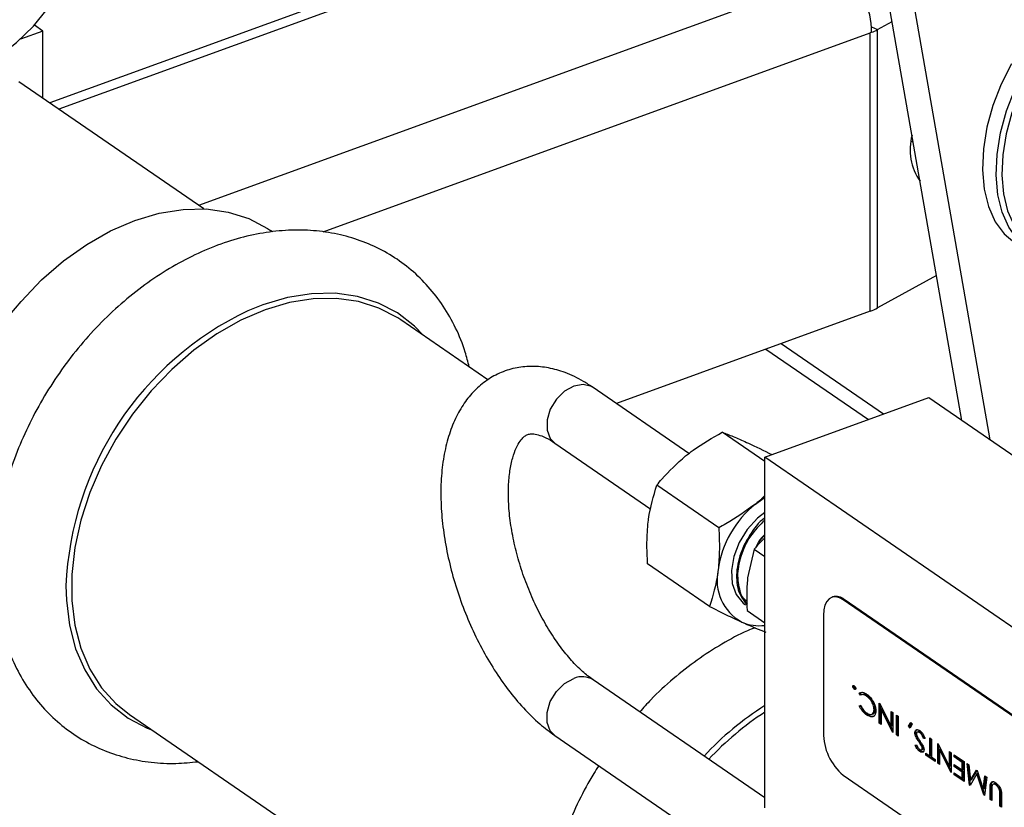
# Model space of a CAD drawing. Extents: x 23.16 to 32.27, y 8.14 to 13.52.
# Drawn here: x 28.57 to 28.65, y 9.36 to 9.43 of the extents above; entities that cross this region are included whole.
import ezdxf

# ---------------------------------------------------------------- set-up
doc = ezdxf.new("R2010")
doc.units = 0
doc.header["$LTSCALE"] = 0.2
doc.header["$MEASUREMENT"] = 0

# ---------------------------------------------------------------- blocks, each defined once
blk = doc.blocks.new('A$C66CB2F2B')
at = {"color": 7, "linetype": 'Continuous'}
for p, q in [((2.820196760863311, 0.9655665459296721), (2.77410630401647, 1.228738227917994)), ((2.822652342435461, 0.9638788261229401), (2.776561885588606, 1.227050508111262)), ((2.796319845325115, 1.013215982391342), (2.741058026372286, 0.9931149111527571)), ((2.797753933785927, 1.012906636885401), (2.741848655552545, 0.9925715121704322)), ((2.753982011934966, 0.9842322632849303), (2.809887290168334, 1.004567387999899)), ((2.740446661078764, 0.9993500215261442), (2.739722387193567, 0.9998478145522043)), ((2.812334752695023, 0.9997201355884169), (2.812867638894602, 0.9994762875144296)), ((2.812867638894602, 0.9994762875144296), (2.814136579322593, 1.000169547903063)), ((2.812867638894602, 0.9753222977370033), (2.812867638894602, 0.9994762875144296)), ((2.740446661078764, 0.9993500215261442), (2.738523573139602, 0.9986505127442129)), ((2.740446661078764, 0.9935351021684973), (2.740446661078764, 0.9993500215261442)), ((2.76476364900023, 0.9819267473091031), (2.812240818131386, 0.9991962106926096)), ((2.812355325159757, 0.9992378617634206), (2.812240818131386, 0.9991962106926096)), ((2.812240818131386, 0.9750422209151832), (2.812240818131386, 0.9991962106926096)), ((2.754436915537269, 0.9839196082998694), (2.738377485569046, 0.9949572453100473)), ((2.815788438255183, 0.9897952106940604), (2.815966260764156, 0.9897222584765455)), ((2.816514550129341, 0.9865915836183525), (2.816364752019837, 0.986570799141889)), ((2.760394320346848, 0.9819296072746582), (2.760215606117939, 0.9820524374617268)), ((2.817997372084491, 0.9781248255360833), (2.812867638894602, 0.9753222977370033)), ((2.812240818131386, 0.9750422209151832), (2.790219035986155, 0.9670319631985507)), ((2.779069176388873, 0.9690943894233861), (2.771509646343631, 0.974290050089559)), ((2.804499449985144, 0.9722263564441889), (2.813383153105448, 0.966120592382687)), ((2.80319409158453, 0.9717515421384029), (2.812077794704834, 0.965645778076901)), ((2.796515206417723, 0.9627046088705669), (2.788193450245473, 0.968424147116842)), ((2.80309695211939, 0.962379064095833), (2.817311580901503, 0.9675495284633371)), ((2.817311580901503, 0.9675495284633371), (2.858675295841536, 0.9391202708991262)), ((2.80309695211939, 0.9620003895803713), (2.799406312810049, 0.9645369638618142)), ((2.784874603132209, 0.9635953243587174), (2.793215664136667, 0.9578625179123303)), ((2.80309695211939, 0.9319328584940365), (2.80309695211939, 0.962379064095833)), ((2.844460667059437, 0.9339498065316221), (2.80309695211939, 0.962379064095833)), ((2.799096017263466, 0.9562472653816041), (2.793722049948144, 0.9599407900364962)), ((2.802176521317151, 0.9543808414751549), (2.801597035556867, 0.9519113216522168)), ((2.802176521317151, 0.9543808414751549), (2.80309695211939, 0.9537482299124669)), ((2.79829862189861, 0.9494209717633346), (2.792924654583288, 0.9531144964182268)), ((2.808989446187056, 0.9502453264993509), (2.80889468199517, 0.9502108567369003)), ((2.809896140417521, 0.9499948333388986), (2.809990904609407, 0.9500293031013474)), ((2.837471950377548, 0.931041994962758), (2.809896140417521, 0.9499948333388986)), ((2.837566714569434, 0.9310764647252068), (2.809990904609407, 0.9500293031013474)), ((2.801556324922274, 0.949071501994279), (2.80309695211939, 0.9480126298049445)), ((2.808172652295013, 0.9486422019372558), (2.808172652295013, 0.9384934667366576)), ((2.80309695211939, 0.9328091408216697), (2.788193450245473, 0.9430523091153447)), ((2.81082235000116, 0.9425105445942279), (2.810727585809289, 0.9424760748317791)), ((2.81082235000116, 0.9425105445942279), (2.810830118183247, 0.9425401969393121)), ((2.81095006489025, 0.9422789924755097), (2.810855300698364, 0.9422445227130609)), ((2.811378285400679, 0.9419324896582992), (2.811283521208807, 0.9418980198958486)), ((2.811400906217145, 0.9417146950849968), (2.811283521208807, 0.9418980198958486)), ((2.811378285400679, 0.9419324896582992), (2.811572770455157, 0.9419714602102829)), ((2.811489685785119, 0.9417585112713311), (2.811378285400679, 0.9419324896582992)), ((2.811583461685501, 0.9417926215501762), (2.811465006445644, 0.9417495343471138)), ((2.812016155536014, 0.9416789832154127), (2.811921391344143, 0.9416445134529621)), ((2.811283521208807, 0.9408069292117922), (2.811400906217145, 0.9408299335546886)), ((2.81267045957253, 0.9405010802135969), (2.812575695380644, 0.9404666104511463)), ((2.813026453812682, 0.941017718881417), (2.813060730235122, 0.9409941607159276)), ((2.813026453812682, 0.9392924338973145), (2.813026453812682, 0.941017718881417)), ((2.813060730235122, 0.9409941607159276), (2.814048172925297, 0.9390135791536203)), ((2.813121218004568, 0.9393269036597651), (2.813121218004568, 0.9408728362460632)), ((2.813271470815252, 0.9405286582463308), (2.813176706623366, 0.9404941884838802)), ((2.813176706623366, 0.9404941884838802), (2.813176706623366, 0.9391891652266757)), ((2.814166731783729, 0.9385087215015417), (2.813176706623366, 0.9404941884838802)), ((2.814198425735981, 0.938669676815433), (2.813271470815252, 0.9405286582463308)), ((2.747972382616354, 0.9400440390889298), (2.76929183544226, 0.9253911913842661)), ((2.812024372486604, 0.9400365268789148), (2.811929608294719, 0.940002057116466)), ((2.814048172925297, 0.9403154919210692), (2.814198425735981, 0.9402122232504304)), ((2.814048172925297, 0.9390135791536203), (2.814048172925297, 0.9403154919210692)), ((2.814142937117182, 0.9390480489160691), (2.814142937117182, 0.9402503605463188)), ((2.814198425735981, 0.9402122232504304), (2.814198425735981, 0.9384869382663279)), ((2.814513956638407, 0.9382700740579857), (2.814513956638407, 0.9399953590420882)), ((2.814513956638407, 0.9399953590420882), (2.814664209449091, 0.9398920903714494)), ((2.814608720830293, 0.9383045438204363), (2.814608720830293, 0.9399302276673378)), ((2.814664209449091, 0.9398920903714494), (2.814664209449091, 0.9381668053873469)), ((2.813121218004568, 0.9393269036597651), (2.813026453812682, 0.9392924338973145)), ((2.813176706623366, 0.9391891652266757), (2.813026453812682, 0.9392924338973145)), ((2.813176706623366, 0.9392887663638767), (2.813121218004568, 0.9393269036597651)), ((2.814142937117182, 0.9390480489160691), (2.814048172925297, 0.9390135791536203)), ((2.815565726313167, 0.9390395372259626), (2.815767628527524, 0.9393549014540188)), ((2.815660490505053, 0.9390740069884114), (2.815565726313167, 0.9390395372259626)), ((2.815700014762712, 0.9388705154376211), (2.815565726313167, 0.9390395372259626)), ((2.815660490505053, 0.9390740069884114), (2.815808754395277, 0.9393055900220109)), ((2.815744429938746, 0.9389683568506406), (2.815660490505053, 0.9390740069884114)), ((2.815866231934521, 0.9392366723328873), (2.815700014762712, 0.9388705154376211)), ((2.815767628527524, 0.9393549014540188), (2.815866231934521, 0.9392366723328873)), ((2.784874603132209, 0.9382234863572201), (2.801247740295977, 0.9269702385713856)), ((2.814198425735981, 0.9385202499384278), (2.814166731783729, 0.9385087215015417)), ((2.814198425735981, 0.9384869382663279), (2.814166731783729, 0.9385087215015417)), ((2.814608720830293, 0.9383045438204363), (2.814513956638407, 0.9382700740579857)), ((2.814664209449091, 0.9381668053873469), (2.814513956638407, 0.9382700740579857)), ((2.814664209449091, 0.9382664065245478), (2.814608720830293, 0.9383045438204363)), ((2.816201400623498, 0.9385124998990566), (2.816106636431613, 0.938478030136606)), ((2.816442114328396, 0.93856053056723), (2.816323659088553, 0.9385174433641676)), ((2.816639011934598, 0.9385016966629784), (2.816544247742726, 0.9384672269005296)), ((2.816961116397493, 0.9379927669529451), (2.816866352205622, 0.9379582971904963)), ((2.81699312801463, 0.9379586035727563), (2.816866352205622, 0.9379582971904963)), ((2.817398810603464, 0.9380126005658145), (2.817549063414148, 0.9379093318951757)), ((2.817398810603464, 0.936464267887775), (2.817398810603464, 0.9380126005658145)), ((2.81749357479535, 0.9364987376502256), (2.81749357479535, 0.9379474691910641)), ((2.817549063414148, 0.9379093318951757), (2.817549063414148, 0.9363609992171362)), ((2.816121661712685, 0.9373907825943686), (2.816243272581332, 0.9374133017757131)), ((2.816550738408324, 0.9377156225736769), (2.816455974216453, 0.9376811528112263)), ((2.816750058152493, 0.9374068620713114), (2.816655293960608, 0.9373723923088626)), ((2.816847487709424, 0.937116980360253), (2.816752723517538, 0.9370825105978025)), ((2.818089973532594, 0.9375375646808752), (2.818124249955019, 0.9375140065153857)), ((2.818089973532594, 0.9358122796967727), (2.818089973532594, 0.9375375646808752)), ((2.818124249955019, 0.9375140065153857), (2.819111692645208, 0.9355334249530767)), ((2.818184737724465, 0.9358467494592233), (2.818184737724465, 0.9373926820455232)), ((2.818334990535149, 0.937048504045789), (2.818240226343264, 0.9370140342833384)), ((2.819261945455892, 0.9351895226148912), (2.818334990535149, 0.937048504045789)), ((2.816622343263418, 0.9368763442000567), (2.816527579071533, 0.9368418744376061)), ((2.816681019918391, 0.9369653962160314), (2.816799475158234, 0.9370084834190937)), ((2.817068254419965, 0.9366914589631818), (2.817398810603464, 0.936464267887775)), ((2.817068254419965, 0.9365145066571188), (2.817068254419965, 0.9366914589631818)), ((2.817163018611851, 0.9365489764195694), (2.817068254419965, 0.9365145066571188)), ((2.817879619597633, 0.9359568558356663), (2.817068254419965, 0.9365145066571188)), ((2.817163018611851, 0.9365489764195694), (2.817163018611851, 0.9366263275884297)), ((2.817879619597633, 0.9360564569728673), (2.817163018611851, 0.9365489764195694)), ((2.81749357479535, 0.9364987376502256), (2.817398810603464, 0.936464267887775)), ((2.817549063414148, 0.9363609992171362), (2.817879619597633, 0.9361338081417294)), ((2.818240226343264, 0.9370140342833384), (2.818240226343264, 0.9357090110261339)), ((2.81923025150364, 0.9350285673009999), (2.818240226343264, 0.9370140342833384)), ((2.819111692645208, 0.9368353377205274), (2.819261945455892, 0.9367320690498886)), ((2.819111692645208, 0.9355334249530767), (2.819111692645208, 0.9368353377205274)), ((2.819206456837094, 0.9355678947155273), (2.819206456837094, 0.936770206345777)), ((2.819261945455892, 0.9367320690498886), (2.819261945455892, 0.9350067840657861)), ((2.819532400515115, 0.9363692331366753), (2.819532400515115, 0.9365461854427384)), ((2.819532400515115, 0.9365461854427384), (2.820373816254914, 0.9359678808871585)), ((2.819627164706986, 0.9364037028991259), (2.819532400515115, 0.9363692331366753)), ((2.82022356344423, 0.9358941972517361), (2.819532400515115, 0.9363692331366753)), ((2.819627164706986, 0.9364037028991259), (2.819627164706986, 0.9364810540679862)), ((2.820318327636116, 0.9359286670141866), (2.819627164706986, 0.9364037028991259)), ((2.817879619597633, 0.9361338081417294), (2.817879619597633, 0.9359568558356663)), ((2.818184737724465, 0.9358467494592233), (2.818089973532594, 0.9358122796967727)), ((2.818240226343264, 0.9357090110261339), (2.818089973532594, 0.9358122796967727)), ((2.818240226343264, 0.9358086121633349), (2.818184737724465, 0.9358467494592233)), ((2.819206456837094, 0.9355678947155273), (2.819111692645208, 0.9355334249530767)), ((2.819532400515115, 0.9357056619889441), (2.82022356344423, 0.9352306261040049)), ((2.819532400515115, 0.9355287096828828), (2.819532400515115, 0.9357056619889441)), ((2.819627164706986, 0.9355631794453334), (2.819532400515115, 0.9355287096828828)), ((2.82022356344423, 0.9350536737979418), (2.819532400515115, 0.9355287096828828)), ((2.819627164706986, 0.9355631794453334), (2.819627164706986, 0.9356405306141937)), ((2.820318327636116, 0.9350881435603924), (2.819627164706986, 0.9355631794453334)), ((2.820318327636116, 0.9359286670141866), (2.82022356344423, 0.9358941972517361)), ((2.82022356344423, 0.9352306261040049), (2.82022356344423, 0.9358941972517361)), ((2.820318327636116, 0.9352650958664555), (2.820318327636116, 0.9359286670141866)), ((2.820373816254914, 0.9359678808871585), (2.820373816254914, 0.934242595903056)), ((2.820644271314137, 0.9357819972800065), (2.820795697974901, 0.9356779218228795)), ((2.820841478128159, 0.9339211721656913), (2.820644271314137, 0.9357819972800065)), ((2.820936242320045, 0.9339556419281418), (2.820750420305131, 0.9357090411393596)), ((2.820795697974901, 0.9356779218228795), (2.820937264294969, 0.9343419572298295)), ((2.809896140417521, 0.9347717305379994), (2.837471950377548, 0.9158188921618589)), ((2.819261945455892, 0.9350400957378859), (2.81923025150364, 0.9350285673009999)), ((2.819261945455892, 0.9350067840657861), (2.81923025150364, 0.9350285673009999)), ((2.819532400515115, 0.9349978527646972), (2.82022356344423, 0.9345228168797579)), ((2.819532400515115, 0.9348209004586359), (2.819532400515115, 0.9349978527646972)), ((2.819627164706986, 0.9348553702210864), (2.819532400515115, 0.9348209004586359)), ((2.820373816254914, 0.934242595903056), (2.819532400515115, 0.9348209004586359)), ((2.819627164706986, 0.9348553702210864), (2.819627164706986, 0.9349327213899468)), ((2.820373816254914, 0.934342197040257), (2.819627164706986, 0.9348553702210864)), ((2.820318327636116, 0.9352650958664555), (2.82022356344423, 0.9352306261040049)), ((2.820318327636116, 0.9350881435603924), (2.82022356344423, 0.9350536737979418)), ((2.82022356344423, 0.9345228168797579), (2.82022356344423, 0.9350536737979418)), ((2.820318327636116, 0.9345572866422067), (2.82022356344423, 0.9345228168797579)), ((2.820318327636116, 0.9345572866422067), (2.820318327636116, 0.9350881435603924)), ((2.821493199694487, 0.9348888627552885), (2.820896649082073, 0.9338832532006904)), ((2.820937264294969, 0.9343419572298295), (2.82145915804206, 0.9352219260990875)), ((2.821032028486854, 0.9343764269922801), (2.821511956760816, 0.9351856375699548)), ((2.82145915804206, 0.9352219260990875), (2.821524893646739, 0.9351767460556832)), ((2.821587963886358, 0.9349233325177373), (2.821493199694487, 0.9348888627552885)), ((2.822092098007047, 0.9330616218399186), (2.821493199694487, 0.9348888627552885)), ((2.821524893646739, 0.9351767460556832), (2.822049135093991, 0.9335777690670994)), ((2.822163141978336, 0.93316846208109), (2.821587963886358, 0.9349233325177373)), ((2.822049135093991, 0.9335777690670994), (2.822190466644045, 0.9347192981162102)), ((2.822143899285877, 0.9336122388295482), (2.822273866366814, 0.9346619775345602)), ((2.822342128074823, 0.9346150613017841), (2.822145390800841, 0.9330249937333015)), ((2.822190466644045, 0.9347192981162102), (2.822342128074823, 0.9346150613017841)), ((2.820936242320045, 0.9339556419281418), (2.820841478128159, 0.9339211721656913)), ((2.820896649082073, 0.9338832532006904), (2.820841478128159, 0.9339211721656913)), ((2.820938621634397, 0.9339540066267471), (2.820936242320045, 0.9339556419281418)), ((2.821032028486854, 0.9343764269922801), (2.820937264294969, 0.9343419572298295)), ((2.822737397888062, 0.9337597228067764), (2.822642633696177, 0.9337252530443259)), ((2.822642633696177, 0.9326832389764039), (2.822642633696177, 0.9337252530443259)), ((2.822737397888062, 0.9327177087388545), (2.822737397888062, 0.9337597228067764)), ((2.823012597939439, 0.9340345295150438), (2.822894142699596, 0.9339914423119815)), ((2.823226189062808, 0.9339743335992363), (2.823131424870923, 0.9339398638367857)), ((2.822143899285877, 0.9336122388295482), (2.822049135093991, 0.9335777690670994)), ((2.822152647827153, 0.9330836463818244), (2.822092098007047, 0.9330616218399186)), ((2.822145390800841, 0.9330249937333015), (2.822092098007047, 0.9330616218399186)), ((2.822792886506861, 0.9336136897343401), (2.822792886506861, 0.9325799703057651)), ((2.823572709607433, 0.9334068039235177), (2.823477945415547, 0.9333723341610671)), ((2.823578813627861, 0.9331731236118497), (2.82348404943599, 0.9331386538493991)), ((2.82348404943599, 0.9321049344208241), (2.82348404943599, 0.9331386538493991)), ((2.823578813627861, 0.9321394041832747), (2.823578813627861, 0.9331731236118497)), ((2.82363430224666, 0.9330436798181072), (2.82363430224666, 0.9320016657501853)), ((2.822737397888062, 0.9327177087388545), (2.822642633696177, 0.9326832389764039)), ((2.822792886506861, 0.9325799703057651), (2.822642633696177, 0.9326832389764039)), ((2.822792886506861, 0.9326795714429661), (2.822737397888062, 0.9327177087388545)), ((2.823578813627861, 0.9321394041832747), (2.82348404943599, 0.9321049344208241)), ((2.82363430224666, 0.9320016657501853), (2.82348404943599, 0.9321049344208241)), ((2.82363430224666, 0.9321012668873863), (2.823578813627861, 0.9321394041832747))]:
    blk.add_line(p, q, dxfattribs=at)
at = {"color": 7, "linetype": 'Continuous', "flags": 128}
for points in [[(2.72962617237188, 0.9936242926508747), (2.732117299418221, 0.9946324315246482), (2.734387907492845, 0.995763297220444), (2.736413927585318, 0.9970049022805583), (2.738173883378607, 0.9983440853824828), (2.739649118903515, 0.9997666508521821), (2.74082399629647, 1.001257519141788), (2.74168606156482, 1.002800886676544), (2.742226176602273, 1.004380393376639), (2.742438616055068, 1.005979296078117), (2.742442040757808, 1.006210161885029)], [(2.824505552213424, 0.9965101216280843), (2.823605644602011, 0.994751693447018), (2.822885264910994, 0.9928998323575247), (2.822365137152516, 0.9910078130314766), (2.822060224455157, 0.9891300654200919), (2.821979298602102, 0.9873206089033442), (2.822124687682773, 0.9856314982507506), (2.822492209118053, 0.9841113261004288), (2.823071289985378, 0.9828038250373741), (2.823845271182535, 0.9817466094866099), (2.824791886679648, 0.9809700936146655), (2.825398253600113, 0.9806620740707768)], [(2.8265792271132, 0.9801775761458327), (2.825972860192735, 0.9804855956897214), (2.825026244695621, 0.9812621115616658), (2.824252263498465, 0.98231932711243), (2.82367318263114, 0.9836268281754847), (2.82330566119586, 0.9851470003258047), (2.823160272115175, 0.9868361109784001), (2.823241197968244, 0.9886455674951495), (2.823546110665603, 0.9905233151065342), (2.824066238424081, 0.9924153344325823), (2.824786618115098, 0.9942671955220739), (2.82568652572651, 0.9960256237031384)], [(2.826107252462975, 0.9957685627162149), (2.825234342079909, 0.9940628873805828), (2.824535573779627, 0.9922665821237739), (2.824031049853886, 0.9904313233775071), (2.823735284537463, 0.9886099081944639), (2.823656786459992, 0.9868547353732193), (2.823797813868239, 0.9852162980402017), (2.824154309660457, 0.9837417310543906), (2.824716018101768, 0.9824734550232286), (2.825466779863007, 0.9814479559389877), (2.825566718044797, 0.9813445815804194)], [(2.737607546462456, 0.9747350364171101), (2.738571187941361, 0.975894404094733), (2.740352697777737, 0.9777532058284386), (2.742261859189441, 0.9794097689877095), (2.74426856356051, 0.9808379685819428), (2.746341163964303, 0.9820152810503711), (2.748446974254307, 0.9829231394720761), (2.750552784544311, 0.9835472263774161), (2.752625384948104, 0.9838776995430845), (2.754632089319188, 0.9839093472098455), (2.756541250730876, 0.9836416702750839), (2.758322760567253, 0.98307889016397), (2.75994852335397, 0.982229882255039), (2.760215606117939, 0.9820524374617268)], [(2.773454504240007, 0.9729533503723822), (2.772687142951511, 0.9737458726819579), (2.771219705844544, 0.9748856301966349), (2.769567986460913, 0.9757481931925973), (2.767758033402004, 0.9763199585361306), (2.765818390708773, 0.9765919091462099), (2.763779647705178, 0.9765597561992614), (2.761673956586264, 0.9762240067664631), (2.759534525358859, 0.9755899558169361), (2.758231171730515, 0.9750625047546926)], [(2.771509646343631, 0.974290050089559), (2.771242563579662, 0.9744674948828713), (2.769616800792946, 0.9753165027918005), (2.767835290956569, 0.9758792829029161), (2.765926129544866, 0.976146959837676), (2.763919425173782, 0.9761153121709167), (2.761846824770004, 0.9757848390052466), (2.759741014479999, 0.9751607520999066), (2.757635204189981, 0.9742528936782033), (2.755562603786203, 0.9730755812097751), (2.753555899415119, 0.9716473816155418), (2.751646738003416, 0.9699908184562691), (2.749865228167039, 0.9681320167225635), (2.748239465380323, 0.9661002908281588), (2.746795088893606, 0.963927682304103), (2.745554877386908, 0.9616484544846742), (2.744538389736547, 0.9592985521541308), (2.743761656560011, 0.9569150346759887), (2.743236927403473, 0.9545354915447213), (2.742972477559178, 0.9521974495769783), (2.742972477559178, 0.9499377810912719), (2.743236927403473, 0.9477921224094832), (2.743761656560011, 0.9457943118507739), (2.744538389736547, 0.943975856081094), (2.745554877386908, 0.9423654332342188), (2.746795088893606, 0.9409884406404672), (2.747972382616354, 0.9400440390889298)], [(2.788193450245473, 0.968424147116842), (2.788056857898411, 0.9685072496943494), (2.787344308251065, 0.9686886424596963), (2.786534026688841, 0.9685469195379302), (2.785723745126617, 0.968099174805019), (2.785011195479271, 0.9673994128837631), (2.784482321750403, 0.9665320353892515), (2.784200913917033, 0.965601660848451), (2.784200913917033, 0.9647205061618465), (2.784482321750403, 0.963994851589101), (2.784874603132209, 0.9635953243587174)], [(2.802284504132359, 0.9583073024003337), (2.802944540512968, 0.9587881098495661), (2.80309695211939, 0.9588848851816145)], [(2.80309695211939, 0.957570269393047), (2.80246860264549, 0.9570701247429305), (2.801573950011132, 0.9560945907017473), (2.80086666819264, 0.9549615936860167), (2.800394855198732, 0.9537481820502851), (2.800190596210854, 0.9525368726667249), (2.800267781661816, 0.9514100394459071), (2.800621162630463, 0.9504443115795276), (2.801226707789468, 0.949705362447137), (2.801425248974354, 0.949553875781362)], [(2.742464844868294, 0.9512014951430139), (2.742498265399234, 0.9499642799999801), (2.742766937395771, 0.9477843641695021), (2.743300044270953, 0.9457546569750708), (2.744089178610892, 0.9439071681116324), (2.745121895295668, 0.9422710335821947), (2.746381907766207, 0.94087205620567), (2.747849344873188, 0.9397322986909931), (2.749501064256819, 0.9388697356950306), (2.74991724051273, 0.9387073393717529)], [(2.809896140417521, 0.9499948333388986), (2.809559904564708, 0.9501771767724811), (2.809236590067158, 0.9502550102996032), (2.80893862171969, 0.9502253428214615), (2.808677450278807, 0.9500893144426072), (2.80846311241649, 0.9498521526573516), (2.80830384501661, 0.9495229714600999), (2.808205768636029, 0.949114421099658), (2.808172652295013, 0.9486422019372558)], [(2.784874603132209, 0.9382234863572201), (2.784482321750403, 0.9386230135876037), (2.784200913917033, 0.9393486681603491), (2.784200913917033, 0.9402298228469519), (2.784482321750403, 0.9411601973877541), (2.785011195479271, 0.9420275748822657), (2.785723745126617, 0.9427273368035216), (2.786534026688841, 0.9431750815364328)]]:
    blk.add_lwpolyline(points, dxfattribs=at)
at = {"color": 7, "linetype": 'Continuous'}
for centre, radius, start, end in [((2.805368586624013, 0.9992386138246339), 0.006986738576220898, 359.9938326111635, 49.70266184276003), ((2.810753379284236, 1.003375861025482), 0.004435850230581906, 291.1505105299219, 298.4655369487464), ((2.820503909052817, 0.9890629218217502), 0.004802701237981603, 165.0228697270153, 214.844582245795), ((2.7701115076121, 0.9500731313101767), 0.02766967953932207, 115.4271396318964, 177.6628418273975), ((2.810698535322842, 0.9793353592298395), 0.004561762033505199, 289.7605049282536, 298.3917061580215), ((2.807897255776567, 0.9513472386287241), 0.008941222999364902, 128.8834837963997, 171.971187925347), ((2.803119895752502, 0.95171094891972), 0.004171212348447805, 167.7488525654484, 240.8547701203775), ((2.803747286715748, 0.9514839752299054), 0.002921535187580724, 198.0850816374669, 220.1817220662506), ((2.809291571785067, 0.9492166123998214), 0.001072162569550647, 49.28749958832955, 106.3671171380558), ((2.802628515945358, 0.9516204451163457), 0.003872049841043767, 246.5624525402851, 276.9485987011315), ((2.787250531587247, 0.9415835620791011), 0.001745369145054272, 57.30000499525294, 114.2373590215407), ((2.817367665388886, 0.9182769860396096), 0.02668045789356115, 122.3354431427949, 137.1090594845326), ((2.817681606136091, 0.9179233437138841), 0.02666825449453937, 123.1540487336568, 136.8583567214539), ((2.813051659652373, 0.9384929415542445), 0.004879007385626967, 179.9938326111492, 229.7026618427547)]:
    blk.add_arc(centre, radius, start, end, dxfattribs=at)
for points, knots in [([(2.777439791254565, 0.9702142648920606), (2.777336604113387, 0.9706432735938719), (2.777053913036823, 0.9718185841062219), (2.776307561441655, 0.9735897590365408), (2.775240104678076, 0.9754965949336682), (2.773941522713343, 0.9771862798344078), (2.772449995867191, 0.9786458956056148), (2.770785851150961, 0.9798600600727134), (2.768974213608885, 0.9808198645430242), (2.767037331743211, 0.9815192758664306), (2.764995920394909, 0.981954493347855), (2.762868538175425, 0.9821225675283678), (2.76067425645661, 0.9820208533096366), (2.758434586112429, 0.9816479846743285), (2.756174219247129, 0.9810055189818137), (2.753920497513718, 0.9800993212266942), (2.751701958011111, 0.9789400673102371), (2.74954678662769, 0.9775428457102624), (2.747481610083256, 0.9759261991929655), (2.745530771633526, 0.974110963760161), (2.743716304475385, 0.9721193876288527), (2.742058228730755, 0.9699746639041411), (2.740574982942775, 0.9677009521743134), (2.739283537224068, 0.9653233094848055), (2.73819934193304, 0.9628674897175777), (2.737336330765459, 0.9603598174416597), (2.736706931403347, 0.9578271567319074), (2.736322059143944, 0.955297335223344), (2.736190793719686, 0.9527998327454252), (2.7363194972842, 0.9503659637958837), (2.736710586683543, 0.9480287779155727), (2.737361190802403, 0.9458220348929789), (2.738262049387757, 0.943778660460243), (2.739397412620036, 0.9419283795799345), (2.740746338363579, 0.9402955598698028), (2.742285055338598, 0.938898299065773), (2.743989377990928, 0.9377487040812351), (2.745835461411602, 0.9368558688159716), (2.747801152951169, 0.9362227738821254), (2.749866794484916, 0.935861393784478), (2.751918089067928, 0.9357477631499638), (2.753286416686791, 0.9358862494229907), (2.753927446575801, 0.9359511270436762)], [0, 0, 0, 0, 0.01480049338835767, 0.04054737210186245, 0.06594666461175326, 0.09096240639642647, 0.1156225590532187, 0.140015799314711, 0.1642728229744112, 0.1885033181839705, 0.2128440193051365, 0.2374156133970819, 0.2622940475973168, 0.2875007113568636, 0.3130056341254751, 0.3387438754218061, 0.3646385652348407, 0.3906208610703847, 0.4166376203719984, 0.4426570507520757, 0.4686719525807572, 0.4946859300936056, 0.5207092017693967, 0.5467538480437314, 0.5728308251072589, 0.5989528359139854, 0.6251277600230156, 0.6513542130421249, 0.6776120550393593, 0.7038489500458129, 0.7299914788528102, 0.7559442191368799, 0.7816081041427869, 0.8069096373648746, 0.8318284879113498, 0.8564093326422979, 0.8807538663732452, 0.9049966550186361, 0.9292421626641864, 0.9536323280691161, 0.978277816524239, 0.9999999999999999, 0.9999999999999999, 0.9999999999999999, 0.9999999999999999]), ([(2.788193450245473, 0.968424147116842), (2.787917966499961, 0.9686044771422502), (2.787129631576548, 0.9691205165060293), (2.785845887359372, 0.9697256184279048), (2.784359207248826, 0.9701529363291552), (2.782953681809843, 0.970296741206262), (2.781559445466016, 0.9701769407064447), (2.78021503889255, 0.969775820284708), (2.778971846705872, 0.9690945202391017), (2.777891206920643, 0.9681819419075985), (2.776972661880976, 0.967057430276169), (2.776214211896146, 0.9657232048945907), (2.775622205474519, 0.9641774156484928), (2.775210324739888, 0.9624304716363952), (2.774991291863742, 0.9605140664716068), (2.77496892523709, 0.95847370195259), (2.775138130900658, 0.9563548651586515), (2.775489742857616, 0.954195025046717), (2.776013640114328, 0.9520268375901306), (2.776699223259797, 0.9498816906165573), (2.777535270230075, 0.9477908103973007), (2.778509832507083, 0.945785014263711), (2.77961084233246, 0.9438945788063986), (2.780826313347731, 0.942146236978024), (2.782147749780009, 0.9405727727353721), (2.783498107594411, 0.9392415275551755), (2.784436093283546, 0.9385478034940284), (2.784874603132209, 0.9382234863572183)], [0, 0, 0, 0, 0.02369059452788027, 0.06779392006504938, 0.1058772423488101, 0.1422219510620585, 0.1773789702924378, 0.2148417520473115, 0.2513789412118443, 0.2877308616739835, 0.3248354196347811, 0.3635085968247562, 0.4041300321001079, 0.4464372710340573, 0.4896712094858844, 0.5330153191733658, 0.5761139246020677, 0.6189314698961815, 0.6615303231536913, 0.7040026546188858, 0.7464473380631433, 0.7889509109388936, 0.8316005297880391, 0.8745091990082573, 0.9177960803961268, 0.961569532709574, 1, 1, 1, 1]), ([(2.788193450245473, 0.9430523091153447), (2.788037491654919, 0.9431645549207861), (2.787589459655678, 0.9434870104677309), (2.786794613632665, 0.9442049776086776), (2.785836261191747, 0.9452683276345368), (2.784886358065251, 0.9465458730637017), (2.783979676951176, 0.9480068517799207), (2.783146435415532, 0.9496172584252811), (2.782413560871447, 0.9513354469653024), (2.781803206863302, 0.9531157992409724), (2.781332459637525, 0.9549093587575701), (2.781012430960914, 0.9566656837398675), (2.780847506021757, 0.9583342354800912), (2.780834381094266, 0.9598659703746755), (2.78096071356704, 0.9612146856404813), (2.781203297853622, 0.962339874668567), (2.78152642378916, 0.9632114093222501), (2.78188031424051, 0.9638142395258562), (2.782207852774349, 0.9641653795364569), (2.782476205624775, 0.9643305338746799), (2.782714469537552, 0.9644002476006044), (2.783135073374098, 0.964395204441022), (2.783719532971233, 0.9642410671998594), (2.784330834984104, 0.963953625384967), (2.78474718264556, 0.9636792845746474), (2.784874603132209, 0.9635953243587174)], [0, 0, 0, 0, 0.02336720637919966, 0.06712843552522742, 0.1114554685900142, 0.1564687538035844, 0.2020808237644515, 0.2481444837665946, 0.2945011042988356, 0.340996142210802, 0.3874678351980707, 0.4337306846168154, 0.4796299725412443, 0.5250064443090393, 0.5697116930429833, 0.6136560160954245, 0.6569220706600762, 0.700005684312447, 0.7437599056733637, 0.7907766288054701, 0.8489711659216244, 0.8936824258362971, 0.9356612813564267, 0.9803095547335376, 1, 1, 1, 1]), ([(2.796217825941156, 0.9624769268430846), (2.79643599661209, 0.9626480377582176), (2.79741347398145, 0.9634146717263583), (2.798535061225294, 0.9640463076243204), (2.799406312810049, 0.9645369638618142)], [0, 0, 0, 0, 0.2231976696092992, 1, 1, 1, 1]), ([(2.799406312810049, 0.9645369638618142), (2.799706331535319, 0.9644224077054009), (2.800311869739133, 0.9641911950398292), (2.801103819284293, 0.9638381034228019), (2.801503391120633, 0.9636599538592687)], [0, 0, 0, 0, 0.4954579634770374, 1, 1, 1, 1]), ([(2.801503391120633, 0.9636599538592687), (2.801561607653511, 0.9636333243836006), (2.802214784585559, 0.9633345474149291), (2.802990291509161, 0.9629486830875571), (2.803696678838847, 0.9625972101818601)], [0, 0, 0, 0, 0.08912827446401506, 1, 1, 1, 1]), ([(2.793722049948144, 0.9599407900364962), (2.793866147611126, 0.9601185070647009), (2.794586737596362, 0.9610072175967552), (2.795492883582241, 0.9618237099334337), (2.796217825941156, 0.9624769268430846)], [0, 0, 0, 0, 0.1999717813559155, 1, 1, 1, 1]), ([(2.792976996827775, 0.9567656931212909), (2.792986796985716, 0.9568463882591516), (2.793126362543788, 0.9579955801422528), (2.793435043898427, 0.9590035753102057), (2.793722049948144, 0.9599407900364962)], [0, 0, 0, 0, 0.07021902873474899, 1, 1, 1, 1]), ([(2.80309695211939, 0.959047568301834), (2.803023620729618, 0.9589664407196086), (2.802785639453049, 0.9587031585748207), (2.802489435795195, 0.9584691817585274), (2.802284504132373, 0.9583073024003337)], [0, 0, 0, 0, 0.3081393244108099, 0.9999999999999999, 0.9999999999999999, 0.9999999999999999, 0.9999999999999999]), ([(2.802284504132359, 0.9583073024003337), (2.80145146277907, 0.9577035839260368), (2.800432269028008, 0.9569649578134474), (2.799302386587527, 0.956358105049679), (2.799096017263466, 0.9562472653816041)], [0, 0, 0, 0, 0.8173532779414612, 1, 1, 1, 1]), ([(2.792924654583288, 0.9531144964182268), (2.792892599182267, 0.9537353409378966), (2.792827900654061, 0.9549884129751565), (2.79292699803392, 0.9561696894719169), (2.792976996827775, 0.9567656931212909)], [0, 0, 0, 0, 0.495457963477015, 1, 1, 1, 1]), ([(2.80309695211939, 0.957083491746701), (2.803089618778415, 0.9570790276431058), (2.802562452625679, 0.9567581201163406), (2.801713619822294, 0.955595942334666), (2.800810540082509, 0.9538061499917863), (2.800553287177152, 0.9519173412031883), (2.800828241171374, 0.9504288336980871), (2.801359249349517, 0.9498436928835474), (2.801560506228384, 0.9496219192482602)], [0, 0, 0, 0, 0.003083727300638662, 0.2216774947728737, 0.4334794787473901, 0.6539804554654709, 0.8688554782625867, 1, 1, 1, 1]), ([(2.80309695211939, 0.9569373911577532), (2.802653220767851, 0.9564860478534936), (2.801757414140255, 0.9555748741853005), (2.800944725626579, 0.9538018316048902), (2.800624170575887, 0.9520355587152753), (2.800855388833455, 0.9510606516714049), (2.800970085324082, 0.9505770461905882)], [0, 0, 0, 0, 0.2564406054024118, 0.5177033200504824, 0.7607553260897886, 1, 1, 1, 1]), ([(2.799096017263466, 0.9562472653816041), (2.799128072664487, 0.9556264208619343), (2.799192771192693, 0.9543733488246744), (2.799093673812834, 0.9531920723279121), (2.799043675018979, 0.95259606867854)], [0, 0, 0, 0, 0.4954579634769876, 1, 1, 1, 1]), ([(2.80309695211939, 0.9553636712915949), (2.8029143788917, 0.9551958863106815), (2.802572794533475, 0.9548819699399811), (2.802302395108555, 0.9545400219023108), (2.802176521317151, 0.9543808414751549)], [0, 0, 0, 0, 0.5344894264039364, 1, 1, 1, 1]), ([(2.80309695211939, 0.9556649697375974), (2.8028937546501, 0.955466510931414), (2.802565978596377, 0.9551463787735557), (2.80239014803476, 0.9547192633863268), (2.802323319716407, 0.9545569286772366)], [0, 0, 0, 0, 0.6199277433091108, 1, 1, 1, 1]), ([(2.80309695211939, 0.95564528700098), (2.802888719673305, 0.955426639617075), (2.802600421316555, 0.9551239217521417), (2.802437223199519, 0.9547445504806849), (2.802391899993367, 0.9546391918977459)], [0, 0, 0, 0, 0.7222810716937326, 1, 1, 1, 1]), ([(2.799043675018979, 0.95259606867854), (2.799033874861053, 0.9525153735406793), (2.798894309302966, 0.951366181657578), (2.798585627948341, 0.9503581864896251), (2.79829862189861, 0.9494209717633346)], [0, 0, 0, 0, 0.07021902873474577, 1, 1, 1, 1]), ([(2.801597035556867, 0.9519113216522168), (2.801589952903456, 0.951848199758178), (2.801489070079839, 0.9509491137048194), (2.801523920881507, 0.9499761536773601), (2.801556324922274, 0.949071501994279)], [0, 0, 0, 0, 0.07020673249643145, 1, 1, 1, 1]), ([(2.801562164989519, 0.9498402746433303), (2.801415436838951, 0.9499644390082285), (2.801174940404053, 0.9501679520149935), (2.801027551482719, 0.9504622866698611), (2.800970085324082, 0.9505770461905847)], [0, 0, 0, 0, 0.6101053041932503, 1, 1, 1, 1]), ([(2.79829862189861, 0.9494209717633346), (2.798792251938721, 0.949173346661226), (2.799788562577561, 0.9486735563250885), (2.800652512188776, 0.9482709791039436), (2.80108841108509, 0.9480678619729286)], [0, 0, 0, 0, 0.4954579634770137, 1, 1, 1, 1]), ([(2.802252325966762, 0.9475781400400969), (2.802029171604147, 0.9474911458840687), (2.801049164204002, 0.9471091012954176), (2.799355150839475, 0.9461774445636131), (2.797196071048262, 0.9447968611966715), (2.795137276871628, 0.9431697596777902), (2.79347187574561, 0.9416583395029594), (2.792557173916109, 0.9406293609779901), (2.792239203360182, 0.9402716653190613)], [0, 0, 0, 0, 0.06087839478071216, 0.2673542954393524, 0.4745287382520545, 0.6819779816222266, 0.8894485233101733, 1, 1, 1, 1]), ([(2.80108841108509, 0.9480678619729286), (2.801146003987185, 0.94804165942735), (2.801966193373786, 0.9476685049412872), (2.802598024674865, 0.9474209882655522), (2.803185489395659, 0.9471908519703831)], [0, 0, 0, 0, 0.07021902873475343, 1, 1, 1, 1]), ([(2.810727585809289, 0.9424760748317791), (2.810730943134317, 0.9424979975276138), (2.810737684547234, 0.942542017675569), (2.81078693319192, 0.9425659374456306), (2.810829392073927, 0.942544904574623), (2.810855300698364, 0.9425320702104116)], [0, 0, 0, 0, 0.2788698730548482, 0.5599627511179601, 1, 1, 1, 1]), ([(2.810855300698364, 0.9422445227130609), (2.810838591170921, 0.9422577817486424), (2.810805199803454, 0.9422842778497973), (2.810763898733427, 0.9423459778498611), (2.81073318719551, 0.9424141855225088), (2.810729451208132, 0.9424554641754508), (2.810727585809289, 0.9424760748317791)], [0, 0, 0, 0, 0.2806218678925452, 0.5607787498606283, 0.780694436620174, 1, 1, 1, 1]), ([(2.81095006489025, 0.9422789924755097), (2.810933355362806, 0.942292251511093), (2.81089996399534, 0.9423187476122479), (2.810858662925313, 0.9423804476123099), (2.810827951387395, 0.9424486552849594), (2.810824215400018, 0.9424899339379014), (2.81082235000116, 0.9425105445942279)], [0, 0, 0, 0, 0.2806218678925452, 0.5607787498606283, 0.780694436620174, 1, 1, 1, 1]), ([(2.810855300698364, 0.9425320702104116), (2.810871963395115, 0.942518708159211), (2.810905265369158, 0.9424920028371968), (2.810946576385433, 0.9424305412954457), (2.810977148725712, 0.9423624055950608), (2.810981062135141, 0.9423211243871119), (2.810983015587439, 0.9423005180916917)], [0, 0, 0, 0, 0.2805309233576349, 0.5606675599892009, 0.7806989064483645, 1, 1, 1, 1]), ([(2.810983015587439, 0.9423005180916917), (2.810979769365773, 0.9422784209602924), (2.810973251722501, 0.9422340551606485), (2.810923745423068, 0.9422103990226667), (2.810881237901953, 0.9422315915031128), (2.810855300698364, 0.9422445227130609)], [0, 0, 0, 0, 0.2789248616045524, 0.5600149766616508, 1, 1, 1, 1]), ([(2.811283521208807, 0.9418980198958486), (2.811390688059618, 0.9419441426831376), (2.81158269965583, 0.9420267812037402), (2.811821830079992, 0.9418814766377945), (2.811927495364571, 0.9418172704692793)], [0, 0, 0, 0, 0.5581269721534191, 1, 1, 1, 1]), ([(2.811921391344143, 0.9416445134529621), (2.811813266631134, 0.9417055393519611), (2.811620059832137, 0.9418145858250053), (2.811467908701687, 0.9417452349771391), (2.811400906217145, 0.9417146950849968)], [0, 0, 0, 0, 0.5596320293153698, 1, 1, 1, 1]), ([(2.812016155536014, 0.9416789832154109), (2.811907139790151, 0.941743880878807), (2.811745867874563, 0.9418398869227946), (2.811618585492567, 0.9417881997993423), (2.81157734278932, 0.9417714518672184)], [0, 0, 0, 0, 0.6759747688808597, 1, 1, 1, 1]), ([(2.812575695380644, 0.9404666104511463), (2.812559977867068, 0.9406023649784974), (2.812528418819269, 0.9408749452182548), (2.812273474024934, 0.9413457552752647), (2.812054866367433, 0.9415312538213385), (2.811921391344143, 0.9416445134529621)], [0, 0, 0, 0, 0.278698272794479, 0.559595642971711, 1, 1, 1, 1]), ([(2.811927495364571, 0.9418172704692793), (2.812053017840611, 0.9417210710942356), (2.812277002155199, 0.9415494113902216), (2.812458556853244, 0.9412342457465392), (2.81253836694799, 0.9410957012739765)], [0, 0, 0, 0, 0.5604074386243326, 1, 1, 1, 1]), ([(2.81267045957253, 0.9405010802135969), (2.812654742058953, 0.9406368347409462), (2.812623183011155, 0.9409094149807036), (2.812368238216806, 0.9413802250377152), (2.812149630559318, 0.9415657235837891), (2.812016155536014, 0.9416789832154127)], [0, 0, 0, 0, 0.2786982727942195, 0.5595956429713499, 1, 1, 1, 1]), ([(2.811929608294719, 0.940002057116466), (2.811794080781269, 0.9401092216811513), (2.811552263424403, 0.940300431946298), (2.811365578023455, 0.9406522770960226), (2.811283521208807, 0.9408069292117922)], [0, 0, 0, 0, 0.5604540352710473, 1, 1, 1, 1]), ([(2.812024372486604, 0.9400365268789148), (2.81188884497314, 0.9401436914436019), (2.811647027616274, 0.9403349017087468), (2.811460342215341, 0.9406867468584714), (2.811378285400679, 0.9408413989742428)], [0, 0, 0, 0, 0.5604540352713426, 1, 1, 1, 1]), ([(2.811400906217145, 0.9408299335546886), (2.811489774204802, 0.9406739102320856), (2.811648946528535, 0.9403944553296579), (2.811844111005001, 0.9402446794154056), (2.811930312604773, 0.9401785253506336)], [0, 0, 0, 0, 0.558313063210958, 1, 1, 1, 1]), ([(2.811930312604773, 0.9401785253506336), (2.81201488954963, 0.9401305370602309), (2.812183900311595, 0.940034641688996), (2.812396917016684, 0.9400495794951738), (2.812548770064694, 0.9401907946759334), (2.812566727466887, 0.940374745527766), (2.812575695380644, 0.9404666104511463)], [0, 0, 0, 0, 0.2806746912660277, 0.5608744026972703, 0.7807009918749709, 1, 1, 1, 1]), ([(2.812385723010834, 0.940104308124182), (2.812424606673986, 0.9401029291406964), (2.812524009075645, 0.9400994039000334), (2.812642657529139, 0.9402287579467732), (2.812661199650449, 0.940410378859923), (2.81267045957253, 0.9405010802135969)], [0, 0, 0, 0, 0.243363762279138, 0.6221364059330812, 1, 1, 1, 1]), ([(2.81253836694799, 0.9410957012739765), (2.81259822634145, 0.9409551743701314), (2.81270524550682, 0.9407039344043646), (2.812719615718834, 0.9404593647291044), (2.812725948191328, 0.9403515910414342)], [0, 0, 0, 0, 0.5593333983159804, 1, 1, 1, 1]), ([(2.812725948191328, 0.9403515910414342), (2.81270662284517, 0.9402125325987285), (2.812667815865709, 0.9399332911254739), (2.812359628885233, 0.939779463575233), (2.812092613509478, 0.9399176799754816), (2.811929608294719, 0.940002057116466)], [0, 0, 0, 0, 0.278709432962902, 0.5596728336408333, 1, 1, 1, 1]), ([(2.812631743011679, 0.9399577382928719), (2.812588524198091, 0.9399242407379145), (2.812428490623759, 0.939800203703907), (2.812194888099384, 0.9399368115053743), (2.812024372486604, 0.9400365268789148)], [0, 0, 0, 0, 0.2700609154833247, 1, 1, 1, 1]), ([(2.816106636431613, 0.938478030136606), (2.816118736713292, 0.9385495684654792), (2.816143080191324, 0.9386934900522146), (2.816309513145356, 0.9387641738233903), (2.816450195274115, 0.9386931568616887), (2.816536030792136, 0.938649826712016)], [0, 0, 0, 0, 0.2781404880708185, 0.5595660537341812, 1, 1, 1, 1]), ([(2.816455974216453, 0.9376811528112263), (2.816369006654256, 0.9378152216740272), (2.816247913928322, 0.938001897759337), (2.816127372072415, 0.9382904025607619), (2.816113533654459, 0.9384156202398213), (2.816106636431613, 0.938478030136606)], [0, 0, 0, 0, 0.5610748646392156, 0.7812347856945543, 1, 1, 1, 1]), ([(2.816201400623498, 0.9385124998990566), (2.816212084605567, 0.9385875397605616), (2.81623005577633, 0.9387137618149985), (2.816308134374921, 0.9387373026524592), (2.816339794720761, 0.9387468483034951)], [0, 0, 0, 0, 0.5945067352821144, 1, 1, 1, 1]), ([(2.816550738408324, 0.9377156225736769), (2.816463770846141, 0.937849691436476), (2.816342678120208, 0.9380363675217875), (2.816222136264301, 0.9383248723232107), (2.816208297846345, 0.9384500900022719), (2.816201400623498, 0.9385124998990566)], [0, 0, 0, 0, 0.5610748646390848, 0.7812347856943722, 1, 1, 1, 1]), ([(2.816544247742726, 0.9384672269005296), (2.816508213609424, 0.93848812071084), (2.816436200993309, 0.9385298760634253), (2.816343315540323, 0.9385340261872717), (2.816272484108296, 0.93848625496247), (2.816262078507364, 0.9384102472053915), (2.816256889242297, 0.9383723421961587)], [0, 0, 0, 0, 0.2809364901107149, 0.5614391068238747, 0.7812900242731534, 1, 1, 1, 1]), ([(2.816256889242297, 0.9383723421961587), (2.816260927462366, 0.9383338602523192), (2.816268161651152, 0.9382649225417623), (2.816297143478792, 0.9381966766781069), (2.816309947266063, 0.9381665265601775)], [0, 0, 0, 0, 0.5582132555218754, 1, 1, 1, 1]), ([(2.816309947266063, 0.9381665265601775), (2.816356734825561, 0.93807646184319), (2.816440357270167, 0.9379154910233929), (2.816535458940905, 0.9377711957458796), (2.816577350315072, 0.937707635059569)], [0, 0, 0, 0, 0.5595095875220086, 1, 1, 1, 1]), ([(2.816639011934598, 0.9385016966629784), (2.816603672689666, 0.9385211450791928), (2.816533048777117, 0.9385600118758255), (2.816457800369548, 0.9385777929912074), (2.81643194704273, 0.9385557950391341), (2.816430893875975, 0.9385548989257746)], [0, 0, 0, 0, 0.4899904360666517, 0.9792241394852625, 1, 1, 1, 1]), ([(2.816536030792136, 0.938649826712016), (2.81658713743245, 0.9386093523923336), (2.816689283136768, 0.9385284572705839), (2.816860251393095, 0.9382970177656631), (2.816942744622935, 0.93808692151641), (2.81699312801463, 0.9379586035727563)], [0, 0, 0, 0, 0.2804499872482621, 0.560529146424815, 1, 1, 1, 1]), ([(2.816866352205622, 0.9379582971904963), (2.816818827064466, 0.9380778368112708), (2.816734101891683, 0.9382909453845336), (2.81660217325846, 0.9384134424676649), (2.816544247742726, 0.9384672269005296)], [0, 0, 0, 0, 0.560932950491695, 1, 1, 1, 1]), ([(2.816961116397493, 0.9379927669529451), (2.816913591256338, 0.9381123065737214), (2.816828866083554, 0.9383254151469842), (2.816696937450331, 0.9384479122301155), (2.816639011934598, 0.9385016966629784)], [0, 0, 0, 0, 0.5609329504910232, 1, 1, 1, 1]), ([(2.816527579071533, 0.9368418744376061), (2.816475499165449, 0.936883275783611), (2.816389674153356, 0.9369515030767932), (2.816278606210432, 0.9370965137987284), (2.816195260888094, 0.9372385185511991), (2.816146199872179, 0.9373400173601549), (2.816121661712685, 0.9373907825943686)], [0, 0, 0, 0, 0.3395540377559281, 0.5595676257461288, 0.7797151231251663, 1, 1, 1, 1]), ([(2.816622343263418, 0.9368763442000567), (2.816570263357335, 0.9369177455460598), (2.816484438345228, 0.936985972839242), (2.816373370402317, 0.937130983561179), (2.816290025079979, 0.9372729883136479), (2.816240964064065, 0.9373744871226055), (2.816216425904571, 0.9374252523568192)], [0, 0, 0, 0, 0.3395540377549086, 0.5595676257460985, 0.7797151231251511, 1, 1, 1, 1]), ([(2.816243272581332, 0.9374133017757131), (2.816271317829376, 0.9373575436239676), (2.81631749597291, 0.9372657345613202), (2.816391413777097, 0.9371495344064193), (2.816461573358069, 0.9370695729291274), (2.816509956016233, 0.9370327328195689), (2.816534152632002, 0.9370143087393288)], [0, 0, 0, 0, 0.3401608155497258, 0.5600947062739564, 0.7799992853834627, 0.9999999999999999, 0.9999999999999999, 0.9999999999999999, 0.9999999999999999]), ([(2.816655293960608, 0.9373723923088626), (2.816618531434074, 0.9374308268955769), (2.816552875676592, 0.9375351877057767), (2.816485586339368, 0.9376365473260471), (2.816455974216453, 0.9376811528112263)], [0, 0, 0, 0, 0.559928450185875, 1, 1, 1, 1]), ([(2.816534152632002, 0.9370143087393288), (2.816583540619078, 0.9369875100338021), (2.816657710819371, 0.9369472641061076), (2.81672580469548, 0.9369829055289411), (2.816749573507579, 0.937030674670412), (2.81675167366727, 0.9370652344739039), (2.816752723517538, 0.9370825105978025)], [0, 0, 0, 0, 0.4987183615576538, 0.7489683820752383, 0.8745116321333887, 1, 1, 1, 1]), ([(2.816750058152493, 0.9374068620713114), (2.816713295625959, 0.9374652966580275), (2.816647639868464, 0.9375696574682273), (2.81658035053124, 0.9376710170884959), (2.816550738408324, 0.9377156225736769)], [0, 0, 0, 0, 0.5599284501868927, 0.9999999999999999, 0.9999999999999999, 0.9999999999999999, 0.9999999999999999]), ([(2.816577350315072, 0.937707635059569), (2.816624906371018, 0.9376359169446751), (2.816709770972707, 0.9375079347322348), (2.816786573167164, 0.937367638656502), (2.816820337282337, 0.9373059610847552)], [0, 0, 0, 0, 0.5603756453896837, 1, 1, 1, 1]), ([(2.816752723517538, 0.9370825105978025), (2.816750713136656, 0.9371096110938044), (2.816746689931691, 0.9371638450211517), (2.816711849539956, 0.9372669282616641), (2.816676757475292, 0.9373323674492315), (2.816655293960608, 0.9373723923088626)], [0, 0, 0, 0, 0.2794839677189645, 0.5593075934263171, 1, 1, 1, 1]), ([(2.816847487709424, 0.937116980360253), (2.816845477328542, 0.937144080856255), (2.816841454123562, 0.9371983147836005), (2.816806613731842, 0.9373013980241147), (2.816771521667164, 0.9373668372116821), (2.816750058152493, 0.9374068620713114)], [0, 0, 0, 0, 0.2794839677189645, 0.5593075934263171, 1, 1, 1, 1]), ([(2.816785710435056, 0.9370087852581719), (2.816800086748003, 0.9370138523401934), (2.81682453461103, 0.9370224692454912), (2.816844211089958, 0.9370655000004398), (2.816846395662139, 0.9370998227416028), (2.816847487709424, 0.937116980360253)], [0, 0, 0, 0, 0.4165235023364994, 0.7083255329136726, 1, 1, 1, 1]), ([(2.816820337282337, 0.9373059610847552), (2.816845793448536, 0.9372458162059374), (2.816891238396622, 0.9371384441502393), (2.816899390609436, 0.9370329159158945), (2.816902976328223, 0.9369864997365926)], [0, 0, 0, 0, 0.5601539285514063, 1, 1, 1, 1]), ([(2.816902976328223, 0.9369864997365926), (2.816898881803283, 0.9369420355221543), (2.816890686210002, 0.9368530360355773), (2.816828845975081, 0.9367809999491907), (2.816712424028808, 0.9367446004236957), (2.816603754522234, 0.9368017873724241), (2.816527579071533, 0.9368418744376061)], [0, 0, 0, 0, 0.186635827225387, 0.373569914824561, 0.5608833096412293, 1, 1, 1, 1]), ([(2.816887541745515, 0.936812726870567), (2.816872483659409, 0.9368066693898438), (2.816796775884541, 0.9367762140993356), (2.816699928192762, 0.9368318078814521), (2.816622343263418, 0.9368763442000567)], [0, 0, 0, 0, 0.1988974861879169, 1, 1, 1, 1]), ([(2.788692537555519, 0.9355994222169208), (2.788546019023656, 0.9353786882077095), (2.787899425848138, 0.9344045786384605), (2.786943183689402, 0.9325675480667677), (2.785848019122511, 0.9301183968792959), (2.784987954482858, 0.9276089333124968), (2.784357763282159, 0.9250767539898561), (2.783973103796328, 0.9225468031192694), (2.783841781269061, 0.9200493353937151), (2.783970500097737, 0.9176154570245583), (2.784361585504016, 0.9152782740912251), (2.785012190401645, 0.9130715286786941), (2.785913049809224, 0.9110281607779012), (2.787048409070536, 0.9091778566155551), (2.788397349562885, 0.9075451217392665), (2.789936012489775, 0.9061475504784191), (2.7916405341727, 0.9049990986301673), (2.793485879174398, 0.9041020222697913), (2.79545433015646, 0.9034847761326485), (2.797052260108629, 0.9031573897063083), (2.79800246192471, 0.9031265825193415), (2.798244574096159, 0.9031187328238275)], [0, 0, 0, 0, 0.01699936818511942, 0.07501901170311467, 0.1331106785015906, 0.1913026669438764, 0.2496125303192571, 0.3080371846179653, 0.3665317641251814, 0.424979680033088, 0.4832173764127712, 0.5410322810091416, 0.5982037028685679, 0.6545679138676964, 0.7100796228905762, 0.7648383565527116, 0.81907066033613, 0.8730763066510034, 0.9270880100809666, 0.9814219675182527, 1, 1, 1, 1]), ([(2.822642633696177, 0.9337252530443259), (2.822643973931989, 0.9338345947887046), (2.822646633749983, 0.9340515932722138), (2.822775944924445, 0.9342197636099439), (2.822949193205375, 0.9342255065063476), (2.823065160314101, 0.9341568365531892), (2.823123207920332, 0.9341224636482739)], [0, 0, 0, 0, 0.2813013734139374, 0.558267766687216, 0.7788899022664204, 1, 1, 1, 1]), ([(2.822737397888062, 0.9337597228067764), (2.822739051128821, 0.9338677486906981), (2.82274233213316, 0.934082135731293), (2.822853776129321, 0.9342481360852553), (2.822953954617546, 0.9342412957159052), (2.822986954606819, 0.9342390424166283)], [0, 0, 0, 0, 0.4051456836262786, 0.8040478908299264, 1, 1, 1, 1]), ([(2.822808146557946, 0.9338710492388795), (2.822802524173483, 0.9338252848265576), (2.822792473253926, 0.9337434735540207), (2.822792760113629, 0.9336533840608752), (2.822792886506861, 0.9336136897343401)], [0, 0, 0, 0, 0.5593900559550016, 1, 1, 1, 1]), ([(2.823131424870923, 0.9339398638367857), (2.82309365966988, 0.9339615528245311), (2.823018165584983, 0.9340049099426455), (2.822920496936973, 0.9340087507306816), (2.822844938714979, 0.9339661176478575), (2.822820409771694, 0.9339027365416612), (2.822808146557946, 0.9338710492388795)], [0, 0, 0, 0, 0.2802269270066449, 0.5601843717352136, 0.7801147405417175, 1, 1, 1, 1]), ([(2.823226189062808, 0.9339743335992363), (2.823188898547272, 0.9339949398390353), (2.823114353376909, 0.9340361325024897), (2.82303543272225, 0.9340504398244942), (2.823004845311729, 0.9340296752769692), (2.823001861452227, 0.9340276496562527)], [0, 0, 0, 0, 0.4746013900207559, 0.9487463761365513, 1, 1, 1, 1]), ([(2.823123207920332, 0.9341224636482739), (2.823231222192874, 0.9340327562644681), (2.823381928391768, 0.933907592630911), (2.823545004021838, 0.9336326209166366), (2.823586247274321, 0.9334948898256563), (2.823606834154717, 0.933426140313319)], [0, 0, 0, 0, 0.5589224127061958, 0.7798327972796456, 1, 1, 1, 1]), ([(2.823477945415547, 0.9333723341610671), (2.823465340104931, 0.9334413060284739), (2.82344007526001, 0.9335795464564942), (2.823302868172888, 0.9337916656510625), (2.823196474991974, 0.9338836335273495), (2.823131424870923, 0.9339398638367857)], [0, 0, 0, 0, 0.2789794839920357, 0.5591590415958203, 0.9999999999999999, 0.9999999999999999, 0.9999999999999999, 0.9999999999999999]), ([(2.823572709607433, 0.9334068039235177), (2.823560104296817, 0.9334757757909244), (2.823534839451895, 0.9336140162189448), (2.82339763236476, 0.9338261354135131), (2.823291239183845, 0.9339181032898001), (2.823226189062808, 0.9339743335992363)], [0, 0, 0, 0, 0.2789794839920357, 0.5591590415958203, 0.9999999999999999, 0.9999999999999999, 0.9999999999999999, 0.9999999999999999]), ([(2.82348404943599, 0.9331386538493991), (2.823484144587468, 0.9331815167088688), (2.823484314447654, 0.9332580335776726), (2.823479890970219, 0.9333374186465004), (2.823477945415547, 0.9333723341610671)], [0, 0, 0, 0, 0.5601752938774645, 1, 1, 1, 1]), ([(2.823578813627861, 0.9331731236118497), (2.823578908779353, 0.9332159864713176), (2.82357907863954, 0.9332925033401231), (2.823574655162091, 0.933371888408951), (2.823572709607433, 0.9334068039235177)], [0, 0, 0, 0, 0.5601752938774645, 1, 1, 1, 1]), ([(2.823606834154717, 0.933426140313319), (2.823616834069568, 0.9333522289973271), (2.823634715965866, 0.9332200604231407), (2.823634428816391, 0.933097640199005), (2.82363430224666, 0.9330436798181054)], [0, 0, 0, 0, 0.5592200449105222, 1, 1, 1, 1])]:
    blk.add_open_spline(points, degree=3, knots=knots, dxfattribs=at)

msp = doc.modelspace()

# ---------------------------------------------------------------- block references
at = {"lineweight": 0}
msp.add_blockref('A$C66CB2F2B', (25.82914520939949, 8.425398696246553), dxfattribs=at)

doc.saveas('drawing.dxf')
